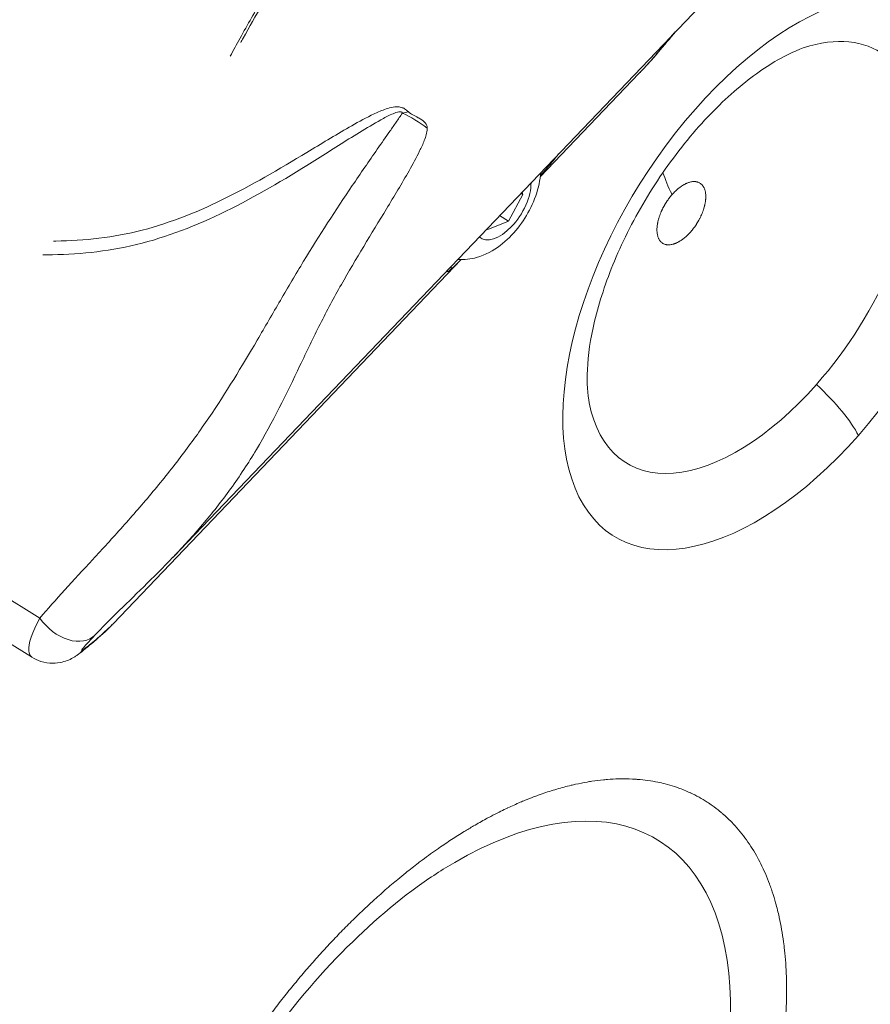
# Model space of a CAD drawing. Units: millimetres. Extents: x 1423 to 8778, y 1990 to 8428.
# Drawn here: x 4543 to 4640, y 5182 to 5294 of the extents above; entities that cross this region are included whole.
import ezdxf

# ---------------------------------------------------------------- set-up
doc = ezdxf.new("R2010")
doc.units = ezdxf.units.MM
doc.styles.get("Standard").update_dxf_attribs({"font": 'arial.ttf'})
doc.dimstyles.new('ISO-25', dxfattribs={"dimtxt": 2.5, "dimasz": 2.5, "dimexe": 1.25, "dimexo": 0.625, "dimtad": 1, "dimtxsty": 'Standard', "dimcen": 2.5, "dimadec": 0, "dimazin": 0, "dimtfac": 1, "dimtmove": 0, "dimatfit": 3, "dimfxl": 1, "dimarcsym": 0})

# ---------------------------------------------------------------- blocks, each defined once
blk = doc.blocks.new('*D8')
at = {"color": 0, "lineweight": -2, "transparency": 16777216}
for p, q in [((1829.82, 8046.67), (1829.82, 8087.92)), ((8778, 8046.67), (8778, 8087.92)), ((1929.82, 8086.67), (8678, 8086.67))]:
    blk.add_line(p, q, dxfattribs=at)
at = {"color": 0, "transparency": 16777216}
for points in [[(1929.82, 8103.34), (1929.82, 8070), (1829.82, 8086.67)], [(8678, 8103.34), (8678, 8070), (8778, 8086.67)]]:
    blk.add_solid(points, dxfattribs=at)
at = {"layer": 'Defpoints', "color": 0, "transparency": 16777216}
for p in [(8778, 8086.67), (1829.82, 5551.11), (8778, 4757.49)]:
    blk.add_point(p, dxfattribs=at)
at = {"color": 0, "transparency": 16777216, "insert": (5303.91, 8264.31), "char_height": 250, "attachment_point": 5}
blk.add_mtext('690', dxfattribs=at)
blk = doc.blocks.new('*D9')
at = {"color": 0, "lineweight": -2, "transparency": 16777216}
for p, q in [((1804.81, 8017.24), (1763.56, 8017.24)), ((1764.81, 7917.24), (1764.81, 2114.8)), ((1804.81, 2014.8), (1763.56, 2014.8))]:
    blk.add_line(p, q, dxfattribs=at)
at = {"color": 0, "transparency": 16777216}
for points in [[(1748.14, 7917.24), (1781.47, 7917.24), (1764.81, 8017.24)], [(1748.14, 2114.8), (1781.47, 2114.8), (1764.81, 2014.8)]]:
    blk.add_solid(points, dxfattribs=at)
at = {"layer": 'Defpoints', "color": 0, "transparency": 16777216}
for p in [(4804.36, 8017.24), (1764.81, 2014.8), (6019.35, 2014.8)]:
    blk.add_point(p, dxfattribs=at)
at = {"color": 0, "transparency": 16777216, "insert": (1587.16, 5016.02), "char_height": 250, "attachment_point": 5, "rotation": 90}
blk.add_mtext('600', dxfattribs=at)

msp = doc.modelspace()

# ---------------------------------------------------------------- linework, layer by layer
at = {"color": 0, "linetype": 'Continuous', "lineweight": 0}
for p, q in [((4625.695, 5300.654), (4560.785, 5232.793)), ((4613.81, 5287.795), (4602.557, 5276.031)), ((4578.924, 5279.146), (4578.924, 5279.146)), ((4600.494, 5274.308), (4600.584, 5274.032)), ((4600.584, 5274.032), (4598.936, 5271.001)), ((4600.362, 5274.169), (4600.584, 5274.032)), ((4598.936, 5271.001), (4596.611, 5270.042)), ((4597.927, 5271.624), (4598.936, 5271.001)), ((4596.611, 5270.042), (4596.561, 5270.196)), ((4593.565, 5266.631), (4553.984, 5225.251)), ((4545.672, 5225.899), (4528.242, 5236.673)), ((4526.517, 5232.73), (4544.71, 5221.485))]:
    msp.add_line(p, q, dxfattribs=at)
msp.add_lwpolyline([(4609.731, 2404.788, 1.0435713), (7298.125, 7136.431), (5979.887, 7812.786, 0.2336598), (4084.848, 7841.157), (3074.813, 7360.567, 0.5920301), (2852.456, 3504.858)], format="xyb", close=True)
at = {"color": 0, "linetype": 'Continuous', "lineweight": 0, "extrusion": (0, 0, -1)}
for centre, major_axis, ratio, start_param, end_param in [((4629.449, 5265.188), (18.528, 29.981), 0.5258273, -4.3981509, 1.8850344), ((4626.735, 5266.865), (14.424, 23.341), 0.5258273, -0.5177754, 1.8850344), ((4588.188, 5281.05), (4.468, 0.558), 0.5388775, -1.8013185, -1.6438898), ((4639.245, 5260.594), (-22.499, 19.845), 0.262911, -0.5763895, -0.4036579), ((4598.26, 5273.073), (-2.471, -3.998), 0.5258697, -2.4609927, 0.0880915), ((4626.735, 5266.865), (-14.424, -23.341), 0.5258273, -1.2565582, 0.5177754), ((4548.678, 5227.075), (3.255, -3.107), 0.6822859, 0.0010543, 1.8783163), ((4547.267, 5225.335), (2.603, -3.671), 0.9788395, -0.2094672, -0.0004365), ((4589.765, 5158.236), (26.214, 42.418), 0.5258273, -0.7767453, 1.8850344)]:
    msp.add_ellipse(centre, major_axis=major_axis, ratio=ratio, start_param=start_param, end_param=end_param, dxfattribs=at)
at = {"color": 0, "linetype": 'Continuous', "lineweight": 0}
for centre, major_axis, ratio, start_param, end_param in [((4588.187, 5281.051), (-3.738, 2.505), 0.2878467, -1.792059, -1.0281325), ((4595.727, 5274.638), (-5.258, -8.506), 0.5258697, 0.3391603, 0.4015129), ((4631.479, 5251.127), (-7.5, 6.615), 0.262911, -2.5652031, -1.6695383)]:
    msp.add_ellipse(centre, major_axis=major_axis, ratio=ratio, start_param=start_param, end_param=end_param, dxfattribs=at)
for points, knots in [([(4567.302, 5289.719), (4567.672, 5290.405), (4568.045, 5291.089), (4568.851, 5292.545), (4569.286, 5293.315), (4570.607, 5295.62), (4571.511, 5297.147), (4572.899, 5299.423), (4573.366, 5300.179), (4574.308, 5301.682), (4574.782, 5302.429), (4576.217, 5304.653), (4577.191, 5306.114), (4579.188, 5308.973), (4580.213, 5310.37), (4582.317, 5313.093), (4583.397, 5314.42), (4586.701, 5318.318), (4588.989, 5320.808), (4592.384, 5324.592), (4593.511, 5325.863), (4595.187, 5327.802), (4595.743, 5328.455), (4596.87, 5329.726), (4597.442, 5330.343), (4598.34, 5331.18), (4598.649, 5331.445), (4599.265, 5331.922), (4599.573, 5332.134), (4600.033, 5332.41), (4600.187, 5332.495), (4600.493, 5332.65), (4600.646, 5332.72), (4601.1, 5332.909), (4601.394, 5333.006), (4601.969, 5333.152), (4602.25, 5333.203), (4602.803, 5333.272), (4603.076, 5333.29), (4603.873, 5333.311), (4604.384, 5333.281), (4605.364, 5333.138), (4605.836, 5333.028), (4606.511, 5332.799), (4606.731, 5332.711), (4607.159, 5332.512), (4607.368, 5332.4), (4607.973, 5332.03), (4608.345, 5331.741), (4609.028, 5331.082), (4609.339, 5330.712), (4609.915, 5329.908), (4610.178, 5329.473), (4610.659, 5328.542), (4610.874, 5328.049), (4611.45, 5326.508), (4611.742, 5325.394), (4612.074, 5323.62), (4612.167, 5323.013), (4612.322, 5321.768), (4612.384, 5321.133), (4612.529, 5319.205), (4612.573, 5317.887), (4612.565, 5316.417), (4612.564, 5316.297), (4612.563, 5316.177)], [0.043180537, 0.043180537, 0.043180537, 0.043180537, 0.045543404, 0.045543404, 0.048222428, 0.048222428, 0.053580475, 0.053580475, 0.056259499, 0.056259499, 0.058938523, 0.058938523, 0.06429657, 0.06429657, 0.069654618, 0.069654618, 0.075012665, 0.075012665, 0.08572876, 0.08572876, 0.091086808, 0.091086808, 0.093765832, 0.093765832, 0.096444855, 0.096444855, 0.097784367, 0.097784367, 0.099123879, 0.099123879, 0.099793635, 0.099793635, 0.100463391, 0.100463391, 0.101802903, 0.101802903, 0.103142415, 0.103142415, 0.104481927, 0.104481927, 0.10716095, 0.10716095, 0.109839974, 0.109839974, 0.111179486, 0.111179486, 0.112518998, 0.112518998, 0.115198022, 0.115198022, 0.117877045, 0.117877045, 0.120556069, 0.120556069, 0.123235093, 0.123235093, 0.12859314, 0.12859314, 0.131272164, 0.131272164, 0.133951188, 0.133951188, 0.139309235, 0.139309235, 0.13978328, 0.13978328, 0.13978328, 0.13978328]), ([(4605.097, 5331.453), (4604.568, 5331.78), (4603.951, 5331.994), (4602.538, 5332.222), (4601.746, 5332.243), (4600.613, 5332.02), (4600.232, 5331.901), (4599.546, 5331.558), (4599.247, 5331.374), (4598.554, 5330.87), (4598.151, 5330.523), (4597.262, 5329.663), (4596.775, 5329.132), (4595.578, 5327.779), (4594.871, 5326.942), (4592.879, 5324.657), (4591.59, 5323.216), (4587.579, 5318.764), (4584.843, 5315.754), (4580.415, 5310.177), (4578.645, 5307.729), (4575.682, 5303.306), (4574.441, 5301.354), (4571.684, 5296.88), (4570.191, 5294.338), (4568.678, 5291.611), (4568.59, 5291.452), (4568.502, 5291.293)], [0, 0, 0, 0, 4.7911362, 4.7911362, 9.4284344, 9.4284344, 11.6107627, 11.6107627, 13.0363366, 13.0363366, 14.8438449, 14.8438449, 17.0989087, 17.0989087, 20.475052, 20.475052, 26.4985758, 26.4985758, 39.1860092, 39.1860092, 48.2570112, 48.2570112, 55.1881606, 55.1881606, 64.0224717, 64.0224717, 64.5701181, 64.5701181, 64.5701181, 64.5701181]), ([(4617.904, 5292.509), (4617.329, 5291.802), (4616.693, 5291.028), (4615.296, 5289.4), (4614.539, 5288.552), (4613.73, 5287.712)], [11.2506312, 11.2506312, 11.2506312, 11.2506312, 15.7301158, 15.7301158, 20.2051456, 20.2051456, 20.2051456, 20.2051456]), ([(4617.746, 5292.344), (4617.721, 5292.313), (4617.324, 5291.825), (4616.506, 5290.826), (4615.257, 5289.363), (4614.324, 5288.336), (4613.872, 5287.86), (4613.81, 5287.795)], [2.33812057, 2.33812057, 2.33812057, 2.33812057, 2.35803206, 2.65278606, 2.94754007, 3.16860557, 3.20335699, 3.20335699, 3.20335699, 3.20335699]), ([(4608.127, 5250.337), (4607.941, 5251.297), (4607.837, 5252.594), (4607.986, 5255.747), (4608.252, 5257.621), (4609.249, 5261.794), (4610.008, 5264.112), (4612.016, 5268.913), (4613.284, 5271.399), (4616.203, 5276.201), (4617.859, 5278.515), (4621.329, 5282.656), (4623.142, 5284.488), (4626.621, 5287.455), (4628.291, 5288.614), (4631.098, 5290.172), (4632.273, 5290.643), (4633.194, 5290.9)], [2.7172389, 2.7172389, 2.7172389, 2.7172389, 2.9584835, 2.9584835, 3.2095387, 3.2095387, 3.4770092, 3.4770092, 3.7560642, 3.7560642, 4.0393409, 4.0393409, 4.3190721, 4.3190721, 4.5872156, 4.5872156, 4.8232808, 4.8232808, 4.8232808, 4.8232808]), ([(4586.874, 5283.266), (4586.759, 5283.095), (4586.525, 5282.753), (4586.054, 5282.072), (4585.222, 5280.881), (4583.554, 5278.493), (4580.225, 5273.663), (4576.519, 5267.942), (4573, 5262.003), (4569.521, 5255.967), (4565.928, 5250.026), (4561.866, 5244.389), (4558.55, 5240.236), (4555.078, 5236.244), (4551.639, 5232.501), (4548.437, 5229.064), (4546.551, 5226.933), (4545.672, 5225.899)], [-7.0748473, -7.0748473, -7.0748473, -7.0748473, -7.011679, -6.9485107, -6.8221742, -6.569501, -6.0641548, -5.0534623, -4.5481161, -4.0427699, -3.0320774, -2.5267312, -2.0213849, -1.5160387, -1.0106925, -0.5053462, 0, 0, 0, 0]), ([(4546.015, 5267.172), (4546.372, 5267.17), (4550.05, 5267.185), (4557.31, 5268.004), (4567.5, 5272.126), (4575.681, 5277.073), (4581.188, 5280.588), (4583.999, 5282.293), (4585.445, 5283.055), (4586.205, 5283.359), (4586.597, 5283.437), (4586.812, 5283.4), (4586.869, 5283.315), (4586.874, 5283.266)], [0.9839601, 0.9839601, 0.9839601, 0.9839601, 1.1028163, 2.2056326, 3.3084489, 4.4112653, 4.9626734, 5.2383775, 5.3762295, 5.4451556, 5.4796186, 5.4968501, 5.5140816, 5.5140816, 5.5140816, 5.5140816]), ([(4587.561, 5283.41), (4587.393, 5283.569), (4587.117, 5283.791), (4586.663, 5283.971), (4586.082, 5284.003), (4585.138, 5283.809), (4583.531, 5283.153), (4580.591, 5281.567), (4575.054, 5278.202), (4567.071, 5273.454), (4557.353, 5269.5), (4550.637, 5268.756), (4547.314, 5268.733), (4547.231, 5268.733)], [-5.5140816, -5.5140816, -5.5140816, -5.5140816, -5.4968501, -5.4796186, -5.4451556, -5.3762295, -5.2383775, -4.9626734, -4.4112653, -3.3084489, -2.2056326, -1.1028163, -1.0746002, -1.0746002, -1.0746002, -1.0746002]), ([(4588.912, 5282.612), (4588.836, 5282.657), (4588.758, 5282.702), (4588.679, 5282.745), (4588.268, 5282.969), (4587.823, 5283.163), (4587.561, 5283.41)], [0.48847361, 0.48847361, 0.48847361, 0.48847361, 0.57142857, 0.57142857, 0.57142857, 1, 1, 1, 1]), ([(4560.795, 5232.804), (4560.812, 5232.822), (4560.828, 5232.839), (4560.845, 5232.856), (4561.945, 5234.008), (4563.058, 5235.228), (4564.153, 5236.519), (4565.249, 5237.809), (4566.327, 5239.171), (4567.357, 5240.598), (4568.386, 5242.025), (4569.366, 5243.518), (4570.286, 5245.054), (4572.125, 5248.126), (4573.712, 5251.379), (4575.238, 5254.578), (4576, 5256.177), (4576.751, 5257.762), (4577.528, 5259.299), (4578.306, 5260.836), (4579.113, 5262.324), (4579.942, 5263.789), (4581.599, 5266.719), (4583.343, 5269.556), (4585.079, 5272.407), (4585.947, 5273.833), (4586.813, 5275.263), (4587.644, 5276.727), (4588.059, 5277.46), (4588.466, 5278.201), (4588.844, 5278.971), (4589.033, 5279.356), (4589.215, 5279.749), (4589.374, 5280.164), (4589.454, 5280.371), (4589.528, 5280.585), (4589.592, 5280.808), (4589.656, 5281.031), (4589.711, 5281.264), (4589.711, 5281.551)], [1.508408, 1.508408, 1.508408, 1.508408, 1.5160387, 1.5160387, 1.5160387, 2.0213849, 2.0213849, 2.0213849, 2.5267312, 2.5267312, 2.5267312, 3.0320774, 3.0320774, 3.0320774, 4.0427699, 4.0427699, 4.0427699, 4.5481161, 4.5481161, 4.5481161, 5.0534623, 5.0534623, 5.0534623, 6.0641548, 6.0641548, 6.0641548, 6.569501, 6.569501, 6.569501, 6.8221742, 6.8221742, 6.8221742, 6.9485107, 6.9485107, 6.9485107, 7.011679, 7.011679, 7.011679, 7.0748473, 7.0748473, 7.0748473, 7.0748473]), ([(4604.638, 5278.64), (4604.524, 5278.496), (4604.402, 5278.342), (4603.974, 5277.811), (4603.632, 5277.398), (4603.035, 5276.699), (4602.81, 5276.439), (4602.573, 5276.169)], [-5.12854509, -5.12854509, -5.12854509, -5.12854509, -5.02102407, -5.02102407, -4.7763882, -4.7763882, -4.64131882, -4.64131882, -4.64131882, -4.64131882]), ([(4602.604, 5276.513), (4602.573, 5276.076), (4602.511, 5275.65), (4602.224, 5274.294), (4601.899, 5273.398), (4601.069, 5271.71), (4600.567, 5270.918), (4599.404, 5269.462), (4598.744, 5268.798), (4597.223, 5267.651), (4596.361, 5267.159), (4594.669, 5266.687), (4593.948, 5266.586), (4593.168, 5266.649)], [4.5556031, 4.5556031, 4.5556031, 4.5556031, 4.7410543, 4.7410543, 5.1588495, 5.1588495, 5.5679003, 5.5679003, 5.9781662, 5.9781662, 6.3941184, 6.3941184, 6.6486967, 6.6486967, 6.6486967, 6.6486967]), ([(4619.652, 5269.782), (4619.71, 5269.848), (4619.768, 5269.916), (4619.88, 5270.053), (4619.935, 5270.122), (4620.031, 5270.249), (4620.073, 5270.306), (4620.167, 5270.438), (4620.218, 5270.513), (4620.287, 5270.617), (4620.306, 5270.646), (4620.376, 5270.755), (4620.425, 5270.836), (4620.483, 5270.933), (4620.491, 5270.947), (4620.507, 5270.975), (4620.514, 5270.987), (4620.569, 5271.082), (4620.614, 5271.165), (4620.676, 5271.284), (4620.695, 5271.32), (4620.743, 5271.416), (4620.773, 5271.476), (4620.815, 5271.567), (4620.829, 5271.597), (4620.856, 5271.657), (4620.87, 5271.687), (4620.926, 5271.816), (4620.967, 5271.915), (4621.043, 5272.113), (4621.078, 5272.213), (4621.126, 5272.361), (4621.142, 5272.409), (4621.181, 5272.542), (4621.205, 5272.625), (4621.235, 5272.746), (4621.244, 5272.783), (4621.266, 5272.879), (4621.279, 5272.939), (4621.296, 5273.027), (4621.301, 5273.057), (4621.311, 5273.115), (4621.316, 5273.144), (4621.333, 5273.252), (4621.343, 5273.33), (4621.353, 5273.44), (4621.356, 5273.472), (4621.365, 5273.586), (4621.368, 5273.666), (4621.369, 5273.758), (4621.369, 5273.772), (4621.369, 5273.798), (4621.369, 5273.81), (4621.368, 5273.89), (4621.365, 5273.957), (4621.355, 5274.088), (4621.348, 5274.152), (4621.329, 5274.277), (4621.317, 5274.337), (4621.29, 5274.455), (4621.274, 5274.512), (4621.239, 5274.621), (4621.219, 5274.674), (4621.185, 5274.751), (4621.173, 5274.778), (4621.136, 5274.851), (4621.11, 5274.897), (4621.055, 5274.983), (4621.026, 5275.024), (4620.97, 5275.092), (4620.944, 5275.121), (4620.883, 5275.183), (4620.847, 5275.215), (4620.794, 5275.256), (4620.78, 5275.267), (4620.724, 5275.306), (4620.681, 5275.332), (4620.628, 5275.359), (4620.62, 5275.363), (4620.605, 5275.37), (4620.598, 5275.374), (4620.546, 5275.398), (4620.499, 5275.416), (4620.43, 5275.438), (4620.408, 5275.444), (4620.351, 5275.459), (4620.315, 5275.466), (4620.259, 5275.475), (4620.24, 5275.478), (4620.202, 5275.482), (4620.183, 5275.484), (4620.101, 5275.491), (4620.036, 5275.491), (4619.903, 5275.485), (4619.835, 5275.477), (4619.731, 5275.46), (4619.696, 5275.454), (4619.601, 5275.433), (4619.539, 5275.416), (4619.449, 5275.388), (4619.421, 5275.379), (4619.347, 5275.353), (4619.301, 5275.336), (4619.231, 5275.308), (4619.208, 5275.298), (4619.161, 5275.277), (4619.137, 5275.266), (4619.05, 5275.225), (4618.986, 5275.193), (4618.893, 5275.142), (4618.865, 5275.126), (4618.767, 5275.069), (4618.697, 5275.025), (4618.615, 5274.97), (4618.602, 5274.961), (4618.578, 5274.945), (4618.567, 5274.938), (4618.495, 5274.888), (4618.434, 5274.843), (4618.311, 5274.749), (4618.25, 5274.699), (4618.127, 5274.596), (4618.066, 5274.542), (4617.945, 5274.431), (4617.885, 5274.373), (4617.766, 5274.254), (4617.707, 5274.193), (4617.611, 5274.09), (4617.575, 5274.05), (4617.538, 5274.009)], [0, 0, 0, 0, 0.02239602, 0.02239602, 0.04476421, 0.04476421, 0.0625, 0.0625, 0.08518089, 0.08518089, 0.09375, 0.09375, 0.1171875, 0.1171875, 0.12145187, 0.12145187, 0.125, 0.125, 0.1467711, 0.1467711, 0.15625, 0.15625, 0.171875, 0.171875, 0.17977166, 0.17977166, 0.1875, 0.1875, 0.21243676, 0.21243676, 0.23770955, 0.23770955, 0.25, 0.25, 0.27157847, 0.27157847, 0.28125, 0.28125, 0.296875, 0.296875, 0.3046875, 0.3046875, 0.3125, 0.3125, 0.33433057, 0.33433057, 0.34375, 0.34375, 0.3671875, 0.3671875, 0.37136881, 0.37136881, 0.375, 0.375, 0.39728298, 0.39728298, 0.41989565, 0.41989565, 0.44271619, 0.44271619, 0.46546677, 0.46546677, 0.48798406, 0.48798406, 0.5, 0.5, 0.52236942, 0.52236942, 0.54471482, 0.54471482, 0.5625, 0.5625, 0.58515942, 0.58515942, 0.59375, 0.59375, 0.6171875, 0.6171875, 0.62146973, 0.62146973, 0.625, 0.625, 0.6467711, 0.6467711, 0.65625, 0.65625, 0.671875, 0.671875, 0.67977166, 0.67977166, 0.6875, 0.6875, 0.71243676, 0.71243676, 0.73770955, 0.73770955, 0.75, 0.75, 0.77157847, 0.77157847, 0.78125, 0.78125, 0.796875, 0.796875, 0.8046875, 0.8046875, 0.8125, 0.8125, 0.83433057, 0.83433057, 0.84375, 0.84375, 0.8671875, 0.8671875, 0.87136314, 0.87136314, 0.875, 0.875, 0.89689958, 0.89689958, 0.9191143, 0.9191143, 0.94153741, 0.94153741, 0.96390204, 0.96390204, 0.98605373, 0.98605373, 1, 1, 1, 1]), ([(4617.538, 5274.009), (4617.48, 5273.942), (4617.423, 5273.875), (4617.31, 5273.738), (4617.256, 5273.668), (4617.159, 5273.541), (4617.117, 5273.484), (4617.024, 5273.353), (4616.972, 5273.278), (4616.903, 5273.173), (4616.884, 5273.144), (4616.814, 5273.035), (4616.765, 5272.954), (4616.708, 5272.857), (4616.699, 5272.843), (4616.683, 5272.816), (4616.676, 5272.803), (4616.621, 5272.708), (4616.576, 5272.625), (4616.514, 5272.507), (4616.495, 5272.47), (4616.447, 5272.374), (4616.418, 5272.314), (4616.375, 5272.224), (4616.361, 5272.194), (4616.334, 5272.133), (4616.32, 5272.103), (4616.264, 5271.974), (4616.223, 5271.875), (4616.147, 5271.677), (4616.112, 5271.577), (4616.064, 5271.43), (4616.048, 5271.381), (4616.009, 5271.249), (4615.985, 5271.165), (4615.955, 5271.045), (4615.946, 5271.008), (4615.924, 5270.911), (4615.912, 5270.852), (4615.895, 5270.763), (4615.889, 5270.734), (4615.879, 5270.675), (4615.874, 5270.646), (4615.858, 5270.538), (4615.848, 5270.46), (4615.837, 5270.351), (4615.834, 5270.318), (4615.825, 5270.204), (4615.822, 5270.125), (4615.821, 5270.033), (4615.821, 5270.018), (4615.821, 5269.992), (4615.821, 5269.98), (4615.822, 5269.9), (4615.825, 5269.833), (4615.835, 5269.703), (4615.842, 5269.639), (4615.861, 5269.514), (4615.873, 5269.453), (4615.9, 5269.335), (4615.916, 5269.278), (4615.951, 5269.169), (4615.971, 5269.117), (4616.005, 5269.039), (4616.017, 5269.013), (4616.054, 5268.939), (4616.08, 5268.893), (4616.135, 5268.807), (4616.164, 5268.767), (4616.22, 5268.698), (4616.246, 5268.669), (4616.307, 5268.607), (4616.343, 5268.575), (4616.396, 5268.534), (4616.411, 5268.524), (4616.466, 5268.485), (4616.509, 5268.459), (4616.562, 5268.431), (4616.57, 5268.427), (4616.585, 5268.42), (4616.592, 5268.417), (4616.644, 5268.392), (4616.691, 5268.374), (4616.76, 5268.352), (4616.782, 5268.346), (4616.839, 5268.332), (4616.875, 5268.324), (4616.931, 5268.315), (4616.95, 5268.312), (4616.988, 5268.308), (4617.007, 5268.306), (4617.089, 5268.3), (4617.154, 5268.299), (4617.287, 5268.305), (4617.355, 5268.313), (4617.459, 5268.33), (4617.494, 5268.337), (4617.589, 5268.358), (4617.651, 5268.374), (4617.741, 5268.402), (4617.769, 5268.411), (4617.843, 5268.437), (4617.889, 5268.454), (4617.959, 5268.483), (4617.982, 5268.493), (4618.029, 5268.513), (4618.053, 5268.524), (4618.14, 5268.565), (4618.205, 5268.598), (4618.297, 5268.649), (4618.325, 5268.664), (4618.423, 5268.721), (4618.493, 5268.765), (4618.576, 5268.82), (4618.588, 5268.829), (4618.612, 5268.845), (4618.623, 5268.853), (4618.695, 5268.902), (4618.756, 5268.947), (4618.879, 5269.041), (4618.94, 5269.091), (4619.063, 5269.194), (4619.124, 5269.248), (4619.245, 5269.359), (4619.306, 5269.417), (4619.425, 5269.536), (4619.483, 5269.597), (4619.579, 5269.7), (4619.615, 5269.74), (4619.652, 5269.782)], [0, 0, 0, 0, 0.02239602, 0.02239602, 0.04476421, 0.04476421, 0.0625, 0.0625, 0.08518089, 0.08518089, 0.09375, 0.09375, 0.1171875, 0.1171875, 0.12145187, 0.12145187, 0.125, 0.125, 0.1467711, 0.1467711, 0.15625, 0.15625, 0.171875, 0.171875, 0.17977166, 0.17977166, 0.1875, 0.1875, 0.21243676, 0.21243676, 0.23770955, 0.23770955, 0.25, 0.25, 0.27157847, 0.27157847, 0.28125, 0.28125, 0.296875, 0.296875, 0.3046875, 0.3046875, 0.3125, 0.3125, 0.33433057, 0.33433057, 0.34375, 0.34375, 0.3671875, 0.3671875, 0.37136881, 0.37136881, 0.375, 0.375, 0.39728298, 0.39728298, 0.41989565, 0.41989565, 0.44271619, 0.44271619, 0.46546677, 0.46546677, 0.48798406, 0.48798406, 0.5, 0.5, 0.52236942, 0.52236942, 0.54471482, 0.54471482, 0.5625, 0.5625, 0.58515942, 0.58515942, 0.59375, 0.59375, 0.6171875, 0.6171875, 0.62146973, 0.62146973, 0.625, 0.625, 0.6467711, 0.6467711, 0.65625, 0.65625, 0.671875, 0.671875, 0.67977166, 0.67977166, 0.6875, 0.6875, 0.71243676, 0.71243676, 0.73770955, 0.73770955, 0.75, 0.75, 0.77157847, 0.77157847, 0.78125, 0.78125, 0.796875, 0.796875, 0.8046875, 0.8046875, 0.8125, 0.8125, 0.83433057, 0.83433057, 0.84375, 0.84375, 0.8671875, 0.8671875, 0.87136314, 0.87136314, 0.875, 0.875, 0.89689958, 0.89689958, 0.9191143, 0.9191143, 0.94153741, 0.94153741, 0.96390204, 0.96390204, 0.98605373, 0.98605373, 1, 1, 1, 1]), ([(4593.552, 5266.631), (4593.431, 5266.507), (4593.315, 5266.39), (4592.98, 5266.054), (4592.785, 5265.864), (4592.636, 5265.728)], [-1.55220154, -1.55220154, -1.55220154, -1.55220154, -1.47503163, -1.47503163, -1.3127487, -1.3127487, -1.3127487, -1.3127487]), ([(4592.636, 5265.728), (4592.4, 5265.512), (4592.221, 5265.368), (4591.983, 5265.22), (4591.92, 5265.209), (4591.904, 5265.276), (4591.909, 5265.307), (4591.924, 5265.348)], [-0.61001781, -0.61001781, -0.61001781, -0.61001781, -0.35202445, -0.35202445, -0.10726284, -0.10726284, -0.000001, -0.000001, -0.000001, -0.000001]), ([(4560.795, 5232.804), (4559.674, 5231.633), (4558.557, 5230.518), (4556.391, 5228.397), (4555.339, 5227.387), (4553.521, 5225.598), (4552.728, 5224.8), (4551.988, 5224.026)], [0, 0, 0, 0, 5.2216558, 5.2216558, 10.4841518, 10.4841518, 14.9785017, 14.9785017, 14.9785017, 14.9785017]), ([(4545.672, 5225.899), (4544.772, 5224.27), (4544.144, 5222.404), (4544.548, 5221.58), (4544.77, 5221.443)], [-0.75054841, -0.75054841, -0.75054841, -0.75054841, -0.32166361, -0.13234582, -0.13234582, -0.13234582, -0.13234582]), ([(4553.88, 5225.142), (4553.158, 5224.397), (4552.449, 5223.758), (4551.146, 5222.648), (4550.565, 5222.172), (4549.997, 5221.758)], [0.3165397, 0.3165397, 0.3165397, 0.3165397, 6.6278824, 6.6278824, 13.1383061, 13.1383061, 13.1383061, 13.1383061]), ([(4553.984, 5225.251), (4553.816, 5225.075), (4553.103, 5224.362), (4551.847, 5223.279), (4550.883, 5222.507), (4550.56, 5222.274)], [4.8041843, 4.8041843, 4.8041843, 4.8041843, 4.9834583, 5.5562612, 6.1290641, 6.1290641, 6.1290641, 6.1290641]), ([(4550.56, 5222.274), (4550.378, 5222.143), (4550.367, 5222.273), (4551.218, 5223.22), (4551.93, 5223.966)], [0, 0, 0, 0, 0.32166361, 0.75054841, 0.75054841, 0.75054841, 0.75054841]), ([(4549.871, 5221.666), (4549.78, 5221.601), (4549.679, 5221.533), (4549.381, 5221.351), (4549.16, 5221.233), (4548.702, 5221.039), (4548.464, 5220.96), (4547.873, 5220.815), (4547.508, 5220.77), (4546.681, 5220.771), (4546.21, 5220.844), (4545.418, 5221.097), (4545.08, 5221.251), (4544.77, 5221.443)], [0, 0, 0, 0, 0.505009, 0.505009, 1.3277952, 1.3277952, 2.0917686, 2.0917686, 3.1913049, 3.1913049, 4.5899686, 4.5899686, 5.6902551, 5.6902551, 5.6902551, 5.6902551]), ([(4576.725, 5186.816), (4577.168, 5187.318), (4577.613, 5187.812), (4578.51, 5188.787), (4578.961, 5189.268), (4579.637, 5189.971), (4579.858, 5190.199), (4580.537, 5190.892), (4580.997, 5191.35), (4581.57, 5191.909), (4581.682, 5192.018), (4582.082, 5192.404), (4582.641, 5192.936), (4583.204, 5193.457), (4583.496, 5193.723), (4583.513, 5193.739), (4584, 5194.183), (4584.47, 5194.602), (4585.412, 5195.421), (4585.884, 5195.822), (4586.659, 5196.464), (4586.961, 5196.71), (4587.738, 5197.333), (4588.214, 5197.705), (4588.842, 5198.182), (4588.993, 5198.297), (4589.459, 5198.645), (4590.069, 5199.093), (4590.68, 5199.526), (4590.996, 5199.746), (4591.015, 5199.759), (4591.515, 5200.106), (4591.993, 5200.428), (4592.948, 5201.053), (4593.426, 5201.355), (4594.259, 5201.866), (4594.615, 5202.079), (4595.446, 5202.563), (4595.921, 5202.83), (4596.572, 5203.183), (4596.748, 5203.277), (4597.249, 5203.541), (4597.818, 5203.831), (4598.385, 5204.107), (4598.691, 5204.253), (4598.753, 5204.282), (4598.834, 5204.321), (4598.852, 5204.329), (4599.341, 5204.558), (4599.809, 5204.768), (4600.461, 5205.046), (4600.646, 5205.123), (4601.154, 5205.331), (4601.478, 5205.459), (4601.969, 5205.645), (4602.136, 5205.707), (4602.458, 5205.824), (4602.611, 5205.878), (4603.325, 5206.127), (4603.88, 5206.305), (4604.982, 5206.629), (4605.529, 5206.774), (4606.236, 5206.941), (4606.399, 5206.979), (4607.005, 5207.112), (4607.443, 5207.197), (4608.054, 5207.302), (4608.229, 5207.33), (4608.858, 5207.425), (4609.308, 5207.481), (4609.857, 5207.534), (4609.96, 5207.544), (4610.108, 5207.556), (4610.154, 5207.56), (4610.62, 5207.597), (4611.036, 5207.618), (4611.611, 5207.633), (4611.774, 5207.635), (4612.434, 5207.637), (4612.926, 5207.622), (4613.464, 5207.586), (4613.518, 5207.582), (4613.587, 5207.577), (4613.603, 5207.575), (4614.014, 5207.543), (4614.403, 5207.502), (4615.171, 5207.395), (4615.55, 5207.331), (4616.201, 5207.198), (4616.477, 5207.135), (4617.114, 5206.973), (4617.473, 5206.869), (4617.958, 5206.711), (4618.089, 5206.666), (4618.458, 5206.535), (4618.917, 5206.36), (4619.366, 5206.166), (4619.595, 5206.06), (4619.61, 5206.053), (4619.956, 5205.892), (4620.281, 5205.727), (4620.92, 5205.375), (4621.232, 5205.189), (4621.733, 5204.865), (4621.924, 5204.735), (4622.41, 5204.389), (4622.7, 5204.167), (4623.073, 5203.86), (4623.162, 5203.785), (4623.434, 5203.551), (4623.784, 5203.236), (4624.123, 5202.904), (4624.295, 5202.728), (4624.306, 5202.716), (4624.582, 5202.432), (4624.84, 5202.148), (4625.341, 5201.559), (4625.583, 5201.253), (4626.052, 5200.621), (4626.278, 5200.295), (4626.713, 5199.622), (4626.922, 5199.276), (4627.295, 5198.615), (4627.46, 5198.304), (4627.802, 5197.62), (4627.976, 5197.246), (4628.308, 5196.482), (4628.465, 5196.091), (4628.687, 5195.496), (4628.758, 5195.299), (4628.967, 5194.692), (4629.099, 5194.276), (4629.254, 5193.747), (4629.283, 5193.643), (4629.387, 5193.272), (4629.525, 5192.749), (4629.651, 5192.213), (4629.713, 5191.933), (4629.716, 5191.917), (4629.819, 5191.448), (4629.909, 5190.991), (4630.072, 5190.062), (4630.145, 5189.59), (4630.249, 5188.806), (4630.286, 5188.498), (4630.373, 5187.699), (4630.417, 5187.204), (4630.463, 5186.543), (4630.474, 5186.383), (4630.503, 5185.888), (4630.533, 5185.236), (4630.55, 5184.572), (4630.554, 5184.226), (4630.555, 5184.206), (4630.562, 5183.659), (4630.559, 5183.131), (4630.538, 5182.061), (4630.518, 5181.521), (4630.468, 5180.568), (4630.442, 5180.157), (4630.369, 5179.19), (4630.319, 5178.632), (4630.238, 5177.858), (4630.215, 5177.648), (4630.145, 5177.047), (4630.059, 5176.362), (4629.96, 5175.669), (4629.904, 5175.293), (4629.892, 5175.216), (4629.877, 5175.116), (4629.873, 5175.094), (4629.78, 5174.491), (4629.682, 5173.908), (4629.533, 5173.087), (4629.489, 5172.854), (4629.365, 5172.208), (4629.281, 5171.794), (4629.148, 5171.161), (4629.101, 5170.945), (4629.009, 5170.528), (4628.964, 5170.327), (4628.75, 5169.395), (4628.57, 5168.66), (4628.185, 5167.182), (4627.98, 5166.439), (4627.697, 5165.467), (4627.63, 5165.241), (4627.378, 5164.402), (4627.186, 5163.787), (4626.905, 5162.923), (4626.823, 5162.674), (4626.522, 5161.775), (4626.295, 5161.125), (4626.006, 5160.322), (4625.951, 5160.171), (4625.871, 5159.953), (4625.847, 5159.886), (4625.593, 5159.2), (4625.357, 5158.58), (4625.016, 5157.714), (4624.918, 5157.468), (4624.513, 5156.464), (4624.197, 5155.706), (4623.833, 5154.865), (4623.796, 5154.781), (4623.749, 5154.673), (4623.738, 5154.648), (4623.457, 5154.003), (4623.179, 5153.386), (4622.61, 5152.152), (4622.319, 5151.536), (4621.798, 5150.462), (4621.571, 5150.004), (4621.032, 5148.935), (4620.717, 5148.325), (4620.275, 5147.49), (4620.154, 5147.264), (4619.808, 5146.621), (4619.368, 5145.815), (4618.915, 5145.013), (4618.678, 5144.599), (4618.663, 5144.572), (4618.304, 5143.947), (4617.954, 5143.35), (4617.243, 5142.162), (4616.881, 5141.571), (4616.28, 5140.611), (4616.044, 5140.239), (4615.432, 5139.287), (4615.052, 5138.709), (4614.545, 5137.953), (4614.422, 5137.771), (4614.043, 5137.213), (4613.542, 5136.487), (4613.033, 5135.768), (4612.767, 5135.398), (4612.75, 5135.373), (4612.333, 5134.792), (4611.927, 5134.239), (4611.106, 5133.142), (4610.691, 5132.599), (4609.852, 5131.524), (4609.429, 5130.992), (4608.575, 5129.941), (4608.144, 5129.422), (4607.285, 5128.406), (4606.856, 5127.91), (4606.423, 5127.419)], [0, 0, 0, 0, 0.0125501, 0.0125501, 0.0251263, 0.0251263, 0.03125, 0.03125, 0.0438303, 0.0438303, 0.046875, 0.046875, 0.0546875, 0.0620117, 0.0620117, 0.0625, 0.0625, 0.0743348, 0.0743348, 0.0861956, 0.0861956, 0.09375, 0.09375, 0.1056133, 0.1056133, 0.109375, 0.109375, 0.1171875, 0.1245117, 0.1245117, 0.125, 0.125, 0.1363574, 0.1363574, 0.1477418, 0.1477418, 0.15625, 0.15625, 0.1676373, 0.1676373, 0.171875, 0.171875, 0.1796875, 0.1855469, 0.1855469, 0.1870706, 0.1870706, 0.1875, 0.1875, 0.1986886, 0.1986886, 0.203125, 0.203125, 0.2109375, 0.2109375, 0.2150092, 0.2150092, 0.21875, 0.21875, 0.2323131, 0.2323131, 0.2458901, 0.2458901, 0.25, 0.25, 0.261129, 0.261129, 0.265625, 0.265625, 0.2773437, 0.2773437, 0.2800429, 0.2800429, 0.28125, 0.28125, 0.2924386, 0.2924386, 0.296875, 0.296875, 0.3105469, 0.3105469, 0.3120415, 0.3120415, 0.3125, 0.3125, 0.3238574, 0.3238574, 0.3352418, 0.3352418, 0.34375, 0.34375, 0.3551372, 0.3551372, 0.359375, 0.359375, 0.3671875, 0.3745117, 0.3745117, 0.375, 0.375, 0.386835, 0.386835, 0.3986959, 0.3986959, 0.40625, 0.40625, 0.4181133, 0.4181133, 0.421875, 0.421875, 0.4296875, 0.4370117, 0.4370117, 0.4375, 0.4375, 0.4503518, 0.4503518, 0.4632475, 0.4632475, 0.4761448, 0.4761448, 0.4890137, 0.4890137, 0.5, 0.5, 0.512551, 0.512551, 0.5251265, 0.5251265, 0.53125, 0.53125, 0.5438274, 0.5438274, 0.546875, 0.546875, 0.5546875, 0.5620117, 0.5620117, 0.5625, 0.5625, 0.5743348, 0.5743348, 0.5861956, 0.5861956, 0.59375, 0.59375, 0.6056133, 0.6056133, 0.609375, 0.609375, 0.6171875, 0.6245117, 0.6245117, 0.625, 0.625, 0.6363574, 0.6363574, 0.6477418, 0.6477418, 0.65625, 0.65625, 0.6676373, 0.6676373, 0.671875, 0.671875, 0.6796875, 0.6855469, 0.6855469, 0.6870706, 0.6870706, 0.6875, 0.6875, 0.6986886, 0.6986886, 0.703125, 0.703125, 0.7109375, 0.7109375, 0.7150092, 0.7150092, 0.71875, 0.71875, 0.7323131, 0.7323131, 0.74589, 0.74589, 0.75, 0.75, 0.761129, 0.761129, 0.765625, 0.765625, 0.7773437, 0.7773437, 0.7800429, 0.7800429, 0.78125, 0.78125, 0.7924386, 0.7924386, 0.796875, 0.796875, 0.8105469, 0.8105469, 0.8120415, 0.8120415, 0.8125, 0.8125, 0.8238574, 0.8238574, 0.8352418, 0.8352418, 0.84375, 0.84375, 0.8551372, 0.8551372, 0.859375, 0.859375, 0.8671875, 0.8745117, 0.8745117, 0.875, 0.875, 0.886835, 0.886835, 0.8986959, 0.8986959, 0.90625, 0.90625, 0.9181133, 0.9181133, 0.921875, 0.921875, 0.9296875, 0.9370117, 0.9370117, 0.9375, 0.9375, 0.9500351, 0.9500351, 0.96261, 0.96261, 0.9751857, 0.9751857, 0.9877327, 0.9877327, 1, 1, 1, 1]), ([(4555.435, 5137.645), (4555.647, 5141.046), (4556.291, 5144.88), (4558.519, 5153.104), (4560.133, 5157.508), (4564.237, 5166.366), (4566.744, 5170.818), (4572.377, 5179.213), (4575.506, 5183.153), (4581.973, 5190.041), (4585.308, 5192.999), (4590.001, 5196.408), (4591.436, 5197.343), (4592.826, 5198.15)], [2.9762088, 2.9762088, 2.9762088, 2.9762088, 3.2556726, 3.2556726, 3.5453106, 3.5453106, 3.8414241, 3.8414241, 4.1388799, 4.1388799, 4.4324356, 4.4324356, 4.5643109, 4.5643109, 4.5643109, 4.5643109]), ([(4606.423, 5127.419), (4605.98, 5126.917), (4605.535, 5126.423), (4604.638, 5125.448), (4604.187, 5124.968), (4603.512, 5124.265), (4603.29, 5124.036), (4602.611, 5123.344), (4602.152, 5122.886), (4601.578, 5122.326), (4601.466, 5122.218), (4601.066, 5121.832), (4600.507, 5121.3), (4599.944, 5120.779), (4599.653, 5120.512), (4599.635, 5120.497), (4599.148, 5120.052), (4598.678, 5119.634), (4597.736, 5118.814), (4597.264, 5118.413), (4596.489, 5117.771), (4596.187, 5117.525), (4595.41, 5116.902), (4594.934, 5116.531), (4594.306, 5116.053), (4594.155, 5115.939), (4593.689, 5115.59), (4593.079, 5115.142), (4592.468, 5114.709), (4592.152, 5114.489), (4592.133, 5114.476), (4591.633, 5114.129), (4591.156, 5113.807), (4590.2, 5113.182), (4589.723, 5112.88), (4588.889, 5112.369), (4588.533, 5112.156), (4587.702, 5111.672), (4587.227, 5111.405), (4586.576, 5111.053), (4586.4, 5110.958), (4585.899, 5110.695), (4585.331, 5110.404), (4584.763, 5110.128), (4584.457, 5109.982), (4584.395, 5109.953), (4584.314, 5109.915), (4584.296, 5109.906), (4583.807, 5109.677), (4583.339, 5109.467), (4582.687, 5109.189), (4582.503, 5109.112), (4581.994, 5108.904), (4581.67, 5108.776), (4581.179, 5108.59), (4581.012, 5108.528), (4580.69, 5108.412), (4580.537, 5108.357), (4579.823, 5108.108), (4579.268, 5107.93), (4578.166, 5107.607), (4577.619, 5107.461), (4576.913, 5107.294), (4576.749, 5107.257), (4576.143, 5107.124), (4575.705, 5107.038), (4575.094, 5106.934), (4574.919, 5106.905), (4574.29, 5106.81), (4573.84, 5106.755), (4573.291, 5106.701), (4573.188, 5106.692), (4573.04, 5106.679), (4572.994, 5106.675), (4572.528, 5106.639), (4572.112, 5106.617), (4571.537, 5106.602), (4571.374, 5106.6), (4570.714, 5106.598), (4570.222, 5106.614), (4569.684, 5106.65), (4569.63, 5106.654), (4569.561, 5106.659), (4569.545, 5106.66), (4569.134, 5106.692), (4568.745, 5106.734), (4567.977, 5106.84), (4567.599, 5106.905), (4566.947, 5107.037), (4566.671, 5107.1), (4566.034, 5107.262), (4565.675, 5107.366), (4565.19, 5107.525), (4565.059, 5107.569), (4564.69, 5107.7), (4564.231, 5107.875), (4563.782, 5108.07), (4563.553, 5108.175), (4563.538, 5108.182), (4563.192, 5108.343), (4562.867, 5108.508), (4562.228, 5108.86), (4561.916, 5109.047), (4561.416, 5109.37), (4561.224, 5109.5), (4560.738, 5109.846), (4560.448, 5110.069), (4560.075, 5110.375), (4559.986, 5110.45), (4559.714, 5110.684), (4559.364, 5110.999), (4559.025, 5111.331), (4558.853, 5111.507), (4558.842, 5111.519), (4558.566, 5111.803), (4558.308, 5112.087), (4557.807, 5112.677), (4557.565, 5112.982), (4557.097, 5113.614), (4556.871, 5113.941), (4556.435, 5114.613), (4556.226, 5114.959), (4555.853, 5115.62), (4555.688, 5115.932), (4555.346, 5116.616), (4555.172, 5116.989), (4554.84, 5117.753), (4554.683, 5118.145), (4554.461, 5118.739), (4554.391, 5118.936), (4554.181, 5119.543), (4554.049, 5119.96), (4553.895, 5120.488), (4553.865, 5120.592), (4553.761, 5120.963), (4553.623, 5121.486), (4553.497, 5122.022), (4553.436, 5122.302), (4553.432, 5122.319), (4553.329, 5122.787), (4553.239, 5123.244), (4553.076, 5124.173), (4553.004, 5124.645), (4552.899, 5125.429), (4552.862, 5125.737), (4552.775, 5126.536), (4552.731, 5127.031), (4552.685, 5127.693), (4552.674, 5127.853), (4552.645, 5128.347), (4552.615, 5128.999), (4552.598, 5129.663), (4552.594, 5130.009), (4552.593, 5130.03), (4552.586, 5130.576), (4552.589, 5131.105), (4552.61, 5132.174), (4552.63, 5132.714), (4552.68, 5133.668), (4552.706, 5134.078), (4552.779, 5135.045), (4552.829, 5135.604), (4552.91, 5136.377), (4552.934, 5136.587), (4553.003, 5137.188), (4553.089, 5137.874), (4553.188, 5138.566), (4553.244, 5138.942), (4553.256, 5139.019), (4553.271, 5139.119), (4553.275, 5139.141), (4553.368, 5139.744), (4553.466, 5140.328), (4553.615, 5141.148), (4553.659, 5141.381), (4553.783, 5142.028), (4553.867, 5142.442), (4554, 5143.074), (4554.047, 5143.29), (4554.139, 5143.707), (4554.184, 5143.908), (4554.398, 5144.84), (4554.578, 5145.575), (4554.963, 5147.053), (4555.168, 5147.796), (4555.451, 5148.768), (4555.518, 5148.994), (4555.77, 5149.834), (4555.962, 5150.448), (4556.243, 5151.312), (4556.325, 5151.561), (4556.626, 5152.46), (4556.853, 5153.111), (4557.142, 5153.913), (4557.197, 5154.064), (4557.277, 5154.282), (4557.302, 5154.349), (4557.555, 5155.036), (4557.792, 5155.656), (4558.132, 5156.522), (4558.23, 5156.768), (4558.635, 5157.771), (4558.951, 5158.529), (4559.315, 5159.37), (4559.352, 5159.454), (4559.399, 5159.562), (4559.41, 5159.587), (4559.691, 5160.232), (4559.969, 5160.85), (4560.538, 5162.084), (4560.829, 5162.7), (4561.351, 5163.773), (4561.577, 5164.231), (4562.116, 5165.3), (4562.431, 5165.91), (4562.873, 5166.745), (4562.994, 5166.972), (4563.34, 5167.614), (4563.78, 5168.42), (4564.233, 5169.223), (4564.47, 5169.636), (4564.485, 5169.663), (4564.844, 5170.289), (4565.194, 5170.886), (4565.905, 5172.073), (4566.267, 5172.664), (4566.868, 5173.624), (4567.104, 5173.996), (4567.716, 5174.949), (4568.096, 5175.526), (4568.603, 5176.283), (4568.726, 5176.464), (4569.105, 5177.022), (4569.606, 5177.748), (4570.116, 5178.468), (4570.381, 5178.838), (4570.398, 5178.862), (4570.815, 5179.443), (4571.221, 5179.996), (4572.042, 5181.093), (4572.457, 5181.636), (4573.296, 5182.712), (4573.719, 5183.243), (4574.573, 5184.294), (4575.003, 5184.813), (4575.863, 5185.829), (4576.292, 5186.325), (4576.725, 5186.816)], [0, 0, 0, 0, 0.0125505, 0.0125505, 0.0251265, 0.0251265, 0.03125, 0.03125, 0.0438289, 0.0438289, 0.046875, 0.046875, 0.0546875, 0.0620117, 0.0620117, 0.0625, 0.0625, 0.0743348, 0.0743348, 0.0861956, 0.0861956, 0.09375, 0.09375, 0.1056133, 0.1056133, 0.109375, 0.109375, 0.1171875, 0.1245117, 0.1245117, 0.125, 0.125, 0.1363574, 0.1363574, 0.1477418, 0.1477418, 0.15625, 0.15625, 0.1676373, 0.1676373, 0.171875, 0.171875, 0.1796875, 0.1855469, 0.1855469, 0.1870706, 0.1870706, 0.1875, 0.1875, 0.1986886, 0.1986886, 0.203125, 0.203125, 0.2109375, 0.2109375, 0.2150092, 0.2150092, 0.21875, 0.21875, 0.2323131, 0.2323131, 0.24589, 0.24589, 0.25, 0.25, 0.261129, 0.261129, 0.265625, 0.265625, 0.2773438, 0.2773438, 0.2800429, 0.2800429, 0.28125, 0.28125, 0.2924386, 0.2924386, 0.296875, 0.296875, 0.3105469, 0.3105469, 0.3120415, 0.3120415, 0.3125, 0.3125, 0.3238574, 0.3238574, 0.3352418, 0.3352418, 0.34375, 0.34375, 0.3551372, 0.3551372, 0.359375, 0.359375, 0.3671875, 0.3745117, 0.3745117, 0.375, 0.375, 0.386835, 0.386835, 0.3986959, 0.3986959, 0.40625, 0.40625, 0.4181133, 0.4181133, 0.421875, 0.421875, 0.4296875, 0.4370117, 0.4370117, 0.4375, 0.4375, 0.4503518, 0.4503518, 0.4632475, 0.4632475, 0.4761448, 0.4761448, 0.4890137, 0.4890137, 0.5, 0.5, 0.512551, 0.512551, 0.5251265, 0.5251265, 0.53125, 0.53125, 0.5438274, 0.5438274, 0.546875, 0.546875, 0.5546875, 0.5620117, 0.5620117, 0.5625, 0.5625, 0.5743348, 0.5743348, 0.5861956, 0.5861956, 0.59375, 0.59375, 0.6056133, 0.6056133, 0.609375, 0.609375, 0.6171875, 0.6245117, 0.6245117, 0.625, 0.625, 0.6363574, 0.6363574, 0.6477418, 0.6477418, 0.65625, 0.65625, 0.6676373, 0.6676373, 0.671875, 0.671875, 0.6796875, 0.6855469, 0.6855469, 0.6870706, 0.6870706, 0.6875, 0.6875, 0.6986886, 0.6986886, 0.703125, 0.703125, 0.7109375, 0.7109375, 0.7150092, 0.7150092, 0.71875, 0.71875, 0.7323131, 0.7323131, 0.74589, 0.74589, 0.75, 0.75, 0.761129, 0.761129, 0.765625, 0.765625, 0.7773438, 0.7773438, 0.7800429, 0.7800429, 0.78125, 0.78125, 0.7924386, 0.7924386, 0.796875, 0.796875, 0.8105469, 0.8105469, 0.8120415, 0.8120415, 0.8125, 0.8125, 0.8238574, 0.8238574, 0.8352418, 0.8352418, 0.84375, 0.84375, 0.8551372, 0.8551372, 0.859375, 0.859375, 0.8671875, 0.8745117, 0.8745117, 0.875, 0.875, 0.886835, 0.886835, 0.8986959, 0.8986959, 0.90625, 0.90625, 0.9181133, 0.9181133, 0.921875, 0.921875, 0.9296875, 0.9370117, 0.9370117, 0.9375, 0.9375, 0.9500328, 0.9500328, 0.9626064, 0.9626064, 0.9751814, 0.9751814, 0.9877286, 0.9877286, 1, 1, 1, 1])]:
    msp.add_open_spline(points, degree=3, knots=knots, dxfattribs=at)
for points in [[(4589.711, 5281.551), (4589.712, 5282.016), (4589.357, 5282.34), (4588.912, 5282.612)], [(4554.761, 5267.934), (4554.761, 5267.933), (4554.761, 5267.933), (4554.761, 5267.933)], [(4579.51, 5263.019), (4579.509, 5263.019), (4579.509, 5263.019), (4579.509, 5263.019)], [(4551.93, 5223.966), (4551.95, 5223.986), (4551.969, 5224.006), (4551.988, 5224.026)]]:
    msp.add_open_spline(points, degree=3, dxfattribs=at)

# ---------------------------------------------------------------- dimensions: what is measured, and where the dimension line sits
dim = msp.add_linear_dim(base=(8777.999, 8086.669), p1=(1829.816, 5551.111), p2=(8777.999, 4757.486), text='690', dimstyle='ISO-25', override={"dimtxt": 250, "dimasz": 100, "dimgap": 50, "dimtad": 3, "dimfxl": 40, "dimfxlon": 1})
dim.commit()
dim.dimension.update_dxf_attribs({"geometry": '*D8', "text_midpoint": (5303.907, 8264.312)})
dim = msp.add_linear_dim(base=(1764.806, 2014.801), p1=(4804.358, 8017.24), p2=(6019.351, 2014.801), angle=90, text='600', dimstyle='ISO-25', override={"dimtxt": 250, "dimasz": 100, "dimgap": 50, "dimtad": 3, "dimfxl": 40, "dimfxlon": 1})
dim.commit()
dim.dimension.update_dxf_attribs({"geometry": '*D9', "text_midpoint": (1587.163, 5016.021)})

doc.saveas('drawing.dxf')
